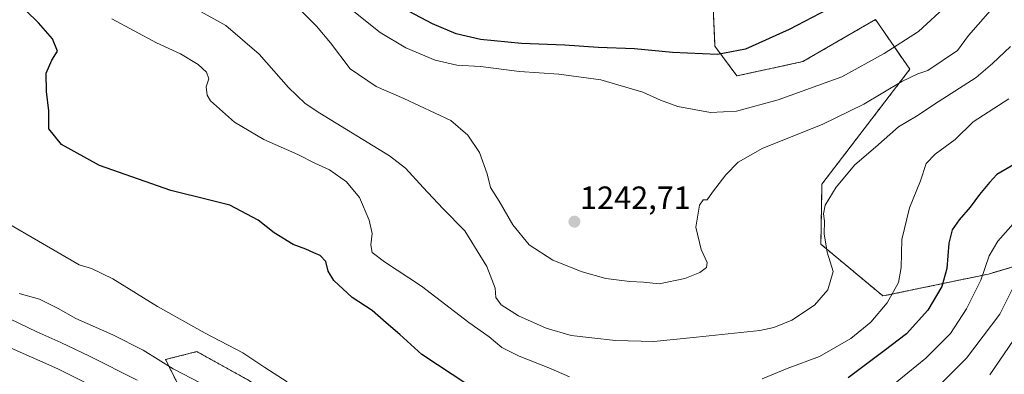
# Model space of a CAD drawing. Units: metres. Extents: x 675259 to 678589, y 4746859 to 4749258.
# Drawn here: x 677000 to 677306, y 4748974 to 4749084 of the extents above; entities that cross this region are included whole.
import ezdxf
from ezdxf.enums import TextEntityAlignment as Align

# ---------------------------------------------------------------- set-up
doc = ezdxf.new("R2010")
doc.units = ezdxf.units.M
doc.header["$MEASUREMENT"] = 0
doc.linetypes.add('TRAZOS', pattern=[0.75, 0.5, -0.25])
for name, color, linetype, lineweight in [('Arbolado forestal', 92, 'TRAZOS', 0), ('Arbolado forestal CxS', 92, 'Continuous', 0), ('Carátula', 7, 'Continuous', 5), ('Curva de nivel maestra', 36, 'Continuous', 30), ('Curva de nivel normal', 36, 'Continuous', 0), ('Pastizal CxS', 92, 'Continuous', 0), ('Punto de cota en terreno', 7, 'Continuous', 0), ('Rótulo de punto de cota en terreno', 19, 'Continuous', 0)]:
    doc.layers.add(name, color=color, linetype=linetype, lineweight=lineweight)
doc.styles.add('Arial', font='txt', dxfattribs={"height": 0.2})

# ---------------------------------------------------------------- blocks, each defined once
blk = doc.blocks.new('*U152')
at = {"layer": 'Arbolado forestal CxS', "color": 92, "linetype": 'Continuous', "lineweight": 0}
blk.add_polyline3d([(677332.89, 4749014.1, 1207.21), (677301.43, 4749004.79, 1219.31), (677268.62, 4748997.98, 1230.71), (677249.3, 4749014.07, 1235.09), (677249.63, 4749032.8, 1235.69), (677276.98, 4749068.48, 1240.91), (677266.28, 4749083.94, 1247.76), (677243.68, 4749070.86, 1246.87), (677223.14, 4749066.42, 1247.88), (677216.33, 4749075.62, 1250.71), (677215.14, 4749101.78, 1259.54)], dxfattribs=at)
blk = doc.blocks.new('*U155')
at = {"layer": 'Pastizal CxS', "color": 92, "linetype": 'Continuous', "lineweight": 0}
for points in [[(677263.14, 4748864.19, 1167.83), (677247.58, 4748854.08, 1165.93), (677228.69, 4748842.44, 1163.21), (677223.66, 4748839.73, 1162.59), (677222.88, 4748847.59, 1167.47), (677213.14, 4748855.7, 1174.17), (677200.98, 4748855.7, 1174.79), (677187.19, 4748845.15, 1169.83), (677168.54, 4748847.59, 1172.38), (677157.18, 4748857.32, 1176.65), (677149.88, 4748868.68, 1182), (677152.32, 4748878.42, 1186.51), (677143.4, 4748883.29, 1189.11), (677121.5, 4748884.1, 1187.39), (677106.09, 4748885.73, 1186.19), (677089.06, 4748896.28, 1187.82), (677081.76, 4748909.26, 1190.82), (677086.63, 4748922.24, 1198.87), (677081.76, 4748937.66, 1204.49), (677071.22, 4748940.91, 1202.51), (677055.81, 4748957.14, 1206.17), (677045.26, 4748978.23, 1215.44), (677055, 4748980.67, 1218.52), (677071.22, 4748971.74, 1218.1), (677089.06, 4748960.38, 1218.37), (677109.33, 4748940.91, 1217.92), (677128.8, 4748930.36, 1219.35), (677153.94, 4748925.49, 1220.58), (677197.74, 4748918.18, 1213.54), (677230.18, 4748913.32, 1207.95), (677247.21, 4748908.45, 1202.53), (677273.16, 4748893.03, 1183.37), (677288.61, 4748880.88, 1169.79), (677280.68, 4748875.71, 1169.76), (677263.14, 4748864.19, 1167.83)], [(677246.4, 4748836.23, 1159.66), (677234.23, 4748832.98, 1160.39), (677233.76, 4748833.27, 1160.66), (677245.97, 4748840.06, 1161.53), (677246.11, 4748840.15, 1161.56), (677259.75, 4748848.9, 1162.86), (677259.8, 4748848.93, 1162.86), (677274.05, 4748858.52, 1163.97), (677289.8, 4748868.71, 1165.1), (677294.74, 4748872.02, 1165.77), (677291.81, 4748863.81, 1161.73), (677280.46, 4748861.38, 1163.68), (677267.48, 4748852.46, 1162.97), (677257.75, 4748838.66, 1158.22), (677246.4, 4748836.23, 1159.66)]]:
    blk.add_polyline3d(points, close=True, dxfattribs=at)
blk = doc.blocks.new('*U160')
at = {"layer": 'Arbolado forestal CxS', "color": 92, "linetype": 'Continuous', "lineweight": 0}
for points in [[(677215.14, 4749101.78, 1259.54), (677216.33, 4749075.62, 1250.71), (677223.14, 4749066.42, 1247.88), (677243.68, 4749070.86, 1246.87), (677266.28, 4749083.94, 1247.76), (677276.98, 4749068.48, 1240.91), (677249.63, 4749032.8, 1235.69), (677249.3, 4749014.07, 1235.09), (677268.62, 4748997.98, 1230.71), (677301.43, 4749004.79, 1219.31), (677332.89, 4749014.1, 1207.21)], [(677071.22, 4748971.74, 1218.1), (677055, 4748980.67, 1218.52), (677045.26, 4748978.23, 1215.44), (677055.81, 4748957.14, 1206.17)]]:
    blk.add_polyline3d(points, dxfattribs=at)
blk = doc.blocks.new('*U165')
at = {"layer": 'Arbolado forestal CxS', "color": 92, "linetype": 'Continuous', "lineweight": 0}
blk.add_polyline3d([(677332.89, 4749014.1, 1207.21), (677301.43, 4749004.79, 1219.31), (677268.62, 4748997.98, 1230.71), (677249.3, 4749014.07, 1235.09), (677249.63, 4749032.8, 1235.69), (677276.98, 4749068.48, 1240.91), (677266.28, 4749083.94, 1247.76), (677243.68, 4749070.86, 1246.87), (677223.14, 4749066.42, 1247.88), (677216.33, 4749075.62, 1250.71), (677215.14, 4749101.78, 1259.54)], dxfattribs=at)
blk = doc.blocks.new('*U168')
at = {"layer": 'Pastizal CxS', "color": 92, "linetype": 'Continuous', "lineweight": 0}
for points in [[(677263.14, 4748864.19, 1167.83), (677247.58, 4748854.08, 1165.93), (677228.69, 4748842.44, 1163.21), (677223.66, 4748839.73, 1162.59), (677222.88, 4748847.59, 1167.47), (677213.14, 4748855.7, 1174.17), (677200.98, 4748855.7, 1174.79), (677187.19, 4748845.15, 1169.83), (677168.54, 4748847.59, 1172.38), (677157.18, 4748857.32, 1176.65), (677149.88, 4748868.68, 1182), (677152.32, 4748878.42, 1186.51), (677143.4, 4748883.29, 1189.11), (677121.5, 4748884.1, 1187.39), (677106.09, 4748885.73, 1186.19), (677089.06, 4748896.28, 1187.82), (677081.76, 4748909.26, 1190.82), (677086.63, 4748922.24, 1198.87), (677081.76, 4748937.66, 1204.49), (677071.22, 4748940.91, 1202.51), (677055.81, 4748957.14, 1206.17), (677045.26, 4748978.23, 1215.44), (677055, 4748980.67, 1218.52), (677071.22, 4748971.74, 1218.1), (677089.06, 4748960.38, 1218.37), (677109.33, 4748940.91, 1217.92), (677128.8, 4748930.36, 1219.35), (677153.94, 4748925.49, 1220.58), (677197.74, 4748918.18, 1213.54), (677230.18, 4748913.32, 1207.95), (677247.21, 4748908.45, 1202.53), (677273.16, 4748893.03, 1183.37), (677288.61, 4748880.88, 1169.79), (677280.68, 4748875.71, 1169.76), (677263.14, 4748864.19, 1167.83)], [(677246.4, 4748836.23, 1159.66), (677234.23, 4748832.98, 1160.39), (677233.76, 4748833.27, 1160.66), (677245.97, 4748840.06, 1161.53), (677246.11, 4748840.15, 1161.56), (677259.75, 4748848.9, 1162.86), (677259.8, 4748848.93, 1162.86), (677274.05, 4748858.52, 1163.97), (677289.8, 4748868.71, 1165.1), (677294.74, 4748872.02, 1165.77), (677291.81, 4748863.81, 1161.73), (677280.46, 4748861.38, 1163.68), (677267.48, 4748852.46, 1162.97), (677257.75, 4748838.66, 1158.22), (677246.4, 4748836.23, 1159.66)]]:
    blk.add_polyline3d(points, close=True, dxfattribs=at)
blk = doc.blocks.new('*U173')
at = {"layer": 'Arbolado forestal CxS', "color": 92, "linetype": 'Continuous', "lineweight": 0}
for points in [[(677215.14, 4749101.78, 1259.54), (677216.33, 4749075.62, 1250.71), (677223.14, 4749066.42, 1247.88), (677243.68, 4749070.86, 1246.87), (677266.28, 4749083.94, 1247.76), (677276.98, 4749068.48, 1240.91), (677249.63, 4749032.8, 1235.69), (677249.3, 4749014.07, 1235.09), (677268.62, 4748997.98, 1230.71), (677301.43, 4749004.79, 1219.31), (677332.89, 4749014.1, 1207.21)], [(677071.22, 4748971.74, 1218.1), (677055, 4748980.67, 1218.52), (677045.26, 4748978.23, 1215.44), (677055.81, 4748957.14, 1206.17)]]:
    blk.add_polyline3d(points, dxfattribs=at)
blk = doc.blocks.new('*U183')
at = {"layer": 'Curva de nivel normal', "color": 36, "linetype": 'Continuous', "lineweight": 0}
blk.add_polyline3d([(677288.69, 4749088.56, 1245), (677279.67, 4749080.21, 1245), (677269.02, 4749073.34, 1245), (677255.83, 4749066.14, 1245), (677235.99, 4749059, 1245), (677222.99, 4749055.46, 1245), (677214.9, 4749055.08, 1245), (677204.81, 4749056.9, 1245), (677199.35, 4749058.83, 1245), (677193.89, 4749061.4, 1245), (677180.74, 4749065.22, 1245), (677167.74, 4749066.98, 1245), (677155.48, 4749067.75, 1245), (677143.3, 4749069.34, 1245), (677135.99, 4749069.8, 1245), (677129.25, 4749071.31, 1245), (677120.04, 4749075.14, 1245), (677112.06, 4749079.95, 1245), (677103.91, 4749086.47, 1245)], dxfattribs=at)
blk = doc.blocks.new('*U184')
at = {"layer": 'Curva de nivel normal', "color": 36, "linetype": 'Continuous', "lineweight": 0}
for points in [[(677312.33, 4749024.04, 1220), (677304.35, 4749015.02, 1220), (677301.68, 4749010.49, 1220), (677299.09, 4749002.93, 1220), (677294.63, 4748993.94, 1220), (677289.67, 4748986.36, 1220), (677282.02, 4748978.62, 1220), (677267.91, 4748967.27, 1220)], [(677083.09, 4748971.33, 1220), (677076.2, 4748975.77, 1220), (677069.3, 4748980.27, 1220), (677057.56, 4748986.42, 1220), (677042.78, 4748994.75, 1220), (677028.88, 4749003.3, 1220), (677022.19, 4749006.52, 1220), (677018.34, 4749007.7, 1220), (677011.4, 4749011.67, 1220), (676990.23, 4749023.96, 1220)]]:
    blk.add_polyline3d(points, dxfattribs=at)
blk = doc.blocks.new('*U190')
at = {"layer": 'Curva de nivel normal', "color": 36, "linetype": 'Continuous', "lineweight": 0}
blk.add_polyline3d([(677304.31, 4749089.24, 1240), (677295.24, 4749078.94, 1240), (677291.78, 4749074.29, 1240), (677282.6, 4749068.14, 1240), (677279.52, 4749067.09, 1240), (677274.52, 4749064.67, 1240), (677262.71, 4749057.6, 1240), (677249.66, 4749051.3, 1240), (677231.21, 4749043.9, 1240), (677223.53, 4749039.57, 1240), (677219.68, 4749035.65, 1240), (677215.54, 4749030.31, 1240), (677213.88, 4749027.86, 1240), (677212.62, 4749027.88, 1240), (677211.47, 4749026.27, 1240), (677210.38, 4749019.38, 1240), (677211.98, 4749012.39, 1240), (677213.86, 4749008.39, 1240), (677213.71, 4749006.88, 1240), (677211.66, 4749005.24, 1240), (677206.99, 4749003.4, 1240), (677198.99, 4749001.78, 1240), (677194.1, 4749002.29, 1240), (677189.78, 4749002.48, 1240), (677182.36, 4749003.42, 1240), (677174.93, 4749005.46, 1240), (677165.88, 4749009.12, 1240), (677158.51, 4749013.86, 1240), (677153.36, 4749020.06, 1240), (677149.12, 4749027.47, 1240), (677146.48, 4749031.71, 1240), (677145.41, 4749035.98, 1240), (677143, 4749042.57, 1240), (677139.41, 4749047.98, 1240), (677134.06, 4749052.51, 1240), (677119.46, 4749059.36, 1240), (677110.84, 4749063.08, 1240), (677102.74, 4749068.64, 1240), (677096.65, 4749076.74, 1240), (677092.22, 4749081.9, 1240), (677086.34, 4749087.76, 1240)], dxfattribs=at)
blk = doc.blocks.new('*U192')
at = {"layer": 'Curva de nivel normal', "color": 36, "linetype": 'Continuous', "lineweight": 0}
for points in [[(677309.49, 4749001.2, 1215), (677305.02, 4748992.36, 1215), (677294.65, 4748978.66, 1215), (677279.24, 4748963.42, 1215)], [(677056.24, 4748970.89, 1215), (677047.68, 4748975.33, 1215), (677038.34, 4748981.13, 1215), (677028.88, 4748985.9, 1215), (677017.29, 4748990.96, 1215), (677011.8, 4748994.12, 1215), (677006.07, 4748997, 1215), (676999.65, 4748998.75, 1215)]]:
    blk.add_polyline3d(points, dxfattribs=at)
blk = doc.blocks.new('*U197')
at = {"layer": 'Curva de nivel normal', "color": 36, "linetype": 'Continuous', "lineweight": 0}
for points in [[(677307.85, 4749059.24, 1230), (677296.72, 4749052.09, 1230), (677291.11, 4749046.64, 1230), (677284.91, 4749042.12, 1230), (677282.1, 4749039.18, 1230), (677280.31, 4749033.83, 1230), (677276.85, 4749025.38, 1230), (677274.48, 4749015.57, 1230), (677274.25, 4749006.82, 1230), (677273.42, 4749002.22, 1230), (677269.95, 4748995.82, 1230), (677264.86, 4748989.82, 1230), (677258.64, 4748984.75, 1230), (677248.91, 4748979.14, 1230), (677238.82, 4748975.42, 1230), (677230.99, 4748972.2, 1230)], [(677171.07, 4748972.89, 1230), (677164.6, 4748975.65, 1230), (677155.33, 4748979.24, 1230), (677150.01, 4748982.01, 1230), (677146.03, 4748985.28, 1230), (677139.68, 4748989.73, 1230), (677124.98, 4749001.06, 1230), (677113.45, 4749008.6, 1230), (677109.63, 4749011.55, 1230), (677109.16, 4749013.9, 1230), (677109.64, 4749017.42, 1230), (677108.69, 4749021.6, 1230), (677105.67, 4749028.57, 1230), (677101.61, 4749033.5, 1230), (677096.3, 4749037.17, 1230), (677091.78, 4749039.33, 1230), (677086.46, 4749042, 1230), (677075.91, 4749046.65, 1230), (677066.76, 4749052.05, 1230), (677059.26, 4749058.67, 1230), (677058.19, 4749060.42, 1230), (677057.93, 4749062.98, 1230), (677058.7, 4749065.52, 1230), (677058.05, 4749067.57, 1230), (677055.38, 4749069.92, 1230), (677049.92, 4749073.26, 1230), (677042.41, 4749076.73, 1230), (677028.58, 4749084.11, 1230)]]:
    blk.add_polyline3d(points, dxfattribs=at)
blk = doc.blocks.new('*U199')
at = {"layer": 'Curva de nivel normal', "color": 36, "linetype": 'Continuous', "lineweight": 0}
blk.add_polyline3d([(677308.32, 4749075.6, 1235), (677302.74, 4749070.28, 1235), (677297.65, 4749065.88, 1235), (677285.84, 4749058.38, 1235), (677279.11, 4749053.88, 1235), (677273.51, 4749050.6, 1235), (677266.32, 4749044.23, 1235), (677259.91, 4749038.72, 1235), (677254.04, 4749031.86, 1235), (677250.68, 4749026.24, 1235), (677250.12, 4749023.57, 1235), (677250.44, 4749021.25, 1235), (677250.3, 4749017.28, 1235), (677251.29, 4749011.58, 1235), (677253.16, 4749005.57, 1235), (677251.48, 4748999.85, 1235), (677247.27, 4748995.11, 1235), (677240.23, 4748990.48, 1235), (677234.69, 4748988.14, 1235), (677230.28, 4748987.24, 1235), (677210.56, 4748985.22, 1235), (677197.3, 4748983.88, 1235), (677185.32, 4748984.09, 1235), (677177.95, 4748985.02, 1235), (677171.51, 4748985.7, 1235), (677163.73, 4748987.96, 1235), (677155.11, 4748991.83, 1235), (677149.79, 4748995.27, 1235), (677148.12, 4748997.5, 1235), (677147.85, 4749000.42, 1235), (677145.3, 4749007.17, 1235), (677138.46, 4749018.21, 1235), (677131.63, 4749025.16, 1235), (677125.48, 4749031.72, 1235), (677119.99, 4749037.73, 1235), (677115.04, 4749041.61, 1235), (677093.29, 4749054.8, 1235), (677088.74, 4749057.8, 1235), (677083.54, 4749062.76, 1235), (677074.46, 4749073.13, 1235), (677064.03, 4749082.12, 1235), (677054.52, 4749087.4, 1235)], dxfattribs=at)
blk = doc.blocks.new('*U206')
at = {"layer": 'Curva de nivel normal', "color": 36, "linetype": 'Continuous', "lineweight": 0}
blk.add_polyline3d([(677029.49, 4748966.4, 1205), (677011.72, 4748975.29, 1205), (676995.36, 4748982.56, 1205)], dxfattribs=at)
blk = doc.blocks.new('*U208')
at = {"layer": 'Curva de nivel normal', "color": 36, "linetype": 'Continuous', "lineweight": 0}
for points in [[(677313.72, 4748990.76, 1210), (677301.9, 4748973.43, 1210)], [(677036.44, 4748971.76, 1210), (677021.58, 4748979.23, 1210), (677012.64, 4748983.56, 1210), (677005.15, 4748986.79, 1210), (676988.03, 4748995.07, 1210)]]:
    blk.add_polyline3d(points, dxfattribs=at)
blk = doc.blocks.new('*U215')
at = {"layer": 'Curva de nivel maestra', "color": 36, "linetype": 'Continuous', "lineweight": 30}
for points in [[(677309.81, 4749039.05, 1225), (677304.04, 4749035.74, 1225), (677301.8, 4749033.24, 1225), (677298.65, 4749029.57, 1225), (677295.76, 4749025.56, 1225), (677292.32, 4749021.69, 1225), (677290.14, 4749018.52, 1225), (677289.08, 4749014.39, 1225), (677288.52, 4749006.57, 1225), (677286.94, 4749000.9, 1225), (677282.55, 4748993.57, 1225), (677275.93, 4748986.24, 1225), (677268.98, 4748980.91, 1225), (677257.75, 4748972.58, 1225)], [(677139.42, 4748970.33, 1225), (677125.1, 4748979.83, 1225), (677118.16, 4748986.01, 1225), (677113.95, 4748989.68, 1225), (677109.56, 4748993.46, 1225), (677103.38, 4748997.51, 1225), (677097.65, 4749002.77, 1225), (677095.89, 4749005.68, 1225), (677095.18, 4749008.75, 1225), (677093.36, 4749010.6, 1225), (677091.44, 4749011.35, 1225), (677088.96, 4749012.53, 1225), (677085.05, 4749013.95, 1225), (677079.09, 4749017.65, 1225), (677074.09, 4749021.6, 1225), (677065.27, 4749026.26, 1225), (677059.01, 4749027.76, 1225), (677046.93, 4749030.82, 1225), (677024.67, 4749038.57, 1225), (677012.84, 4749045.06, 1225), (677008.94, 4749049.95, 1225), (677008.9, 4749055.59, 1225), (677008.17, 4749061.57, 1225), (677008.06, 4749067.24, 1225), (677009.84, 4749071.29, 1225), (677011.65, 4749074.12, 1225), (677010.11, 4749077.95, 1225), (677005.68, 4749082.93, 1225), (677001.72, 4749086.73, 1225)]]:
    blk.add_polyline3d(points, dxfattribs=at)
blk = doc.blocks.new('*U222')
at = {"layer": 'Curva de nivel maestra', "color": 36, "linetype": 'Continuous', "lineweight": 30}
blk.add_polyline3d([(677253.71, 4749088.28, 1250), (677239.46, 4749080.82, 1250), (677225.86, 4749074.69, 1250), (677217.14, 4749073.05, 1250), (677203.11, 4749073.66, 1250), (677191.24, 4749074.81, 1250), (677179.97, 4749075.2, 1250), (677169.61, 4749075.97, 1250), (677156.09, 4749076.54, 1250), (677143.33, 4749077.7, 1250), (677135.78, 4749079.45, 1250), (677128.43, 4749082.56, 1250), (677121.11, 4749086.44, 1250)], dxfattribs=at)
blk = doc.blocks.new('5PATER')
at = {"layer": 'Carátula', "linetype": 'Continuous', "lineweight": 5}
h = blk.add_hatch(color=250, dxfattribs=at)
edge = h.paths.add_edge_path()
edge.add_ellipse((0, 0.01), major_axis=(-1.33, -1.34), ratio=0.999422, start_angle=0, end_angle=360)

msp = doc.modelspace()

# ---------------------------------------------------------------- linework, layer by layer
at = {"layer": 'Arbolado forestal', "color": 92, "linetype": 'TRAZOS', "lineweight": 0}
for points in [[(677376.97, 4748980.16, 1179.58), (677371.21, 4748989.36, 1184.13), (677356.62, 4749009.64, 1196.71), (677344.61, 4749011.9, 1201.52), (677332.89, 4749014.1, 1207.21), (677301.43, 4749004.79, 1219.31), (677268.62, 4748997.98, 1230.71), (677249.3, 4749014.07, 1235.09), (677249.63, 4749032.8, 1235.69), (677276.98, 4749068.48, 1240.91), (677266.28, 4749083.94, 1247.76), (677243.68, 4749070.86, 1246.87), (677223.14, 4749066.42, 1247.88), (677216.32, 4749075.62, 1250.71), (677215.14, 4749101.78, 1259.54)], [(677376.97, 4748980.16, 1179.58), (677371.21, 4748989.36, 1184.13), (677356.62, 4749009.64, 1196.71), (677344.61, 4749011.9, 1201.52), (677332.89, 4749014.1, 1207.21), (677301.43, 4749004.79, 1219.31), (677268.62, 4748997.98, 1230.71), (677249.3, 4749014.07, 1235.09), (677249.63, 4749032.8, 1235.69), (677276.98, 4749068.48, 1240.91), (677266.28, 4749083.94, 1247.76), (677243.68, 4749070.86, 1246.87), (677223.14, 4749066.42, 1247.88), (677216.32, 4749075.62, 1250.71), (677215.14, 4749101.78, 1259.54)], [(677055.81, 4748957.14, 1206.17), (677045.26, 4748978.23, 1215.44), (677055, 4748980.67, 1218.52), (677071.22, 4748971.74, 1218.1)]]:
    msp.add_polyline3d(points, dxfattribs=at)
at = {"layer": 'Pastizal CxS', "color": 92, "linetype": 'Continuous', "lineweight": 0}
msp.add_polyline3d([(677055.81, 4748957.14, 1206.17), (677045.26, 4748978.23, 1215.44), (677055, 4748980.67, 1218.52), (677071.22, 4748971.74, 1218.1)], dxfattribs=at)

# ---------------------------------------------------------------- block references
at = {"layer": 'Arbolado forestal CxS', "color": 92, "linetype": 'Continuous', "lineweight": 0}
for name in ['*U160', '*U173', '*U152', '*U165']:
    msp.add_blockref(name, (0, 0), dxfattribs=at)
at = {"layer": 'Curva de nivel maestra', "color": 36, "linetype": 'Continuous', "lineweight": 30}
for name in ['*U222', '*U215']:
    msp.add_blockref(name, (0, 0), dxfattribs=at)
at = {"layer": 'Curva de nivel normal', "color": 36, "linetype": 'Continuous', "lineweight": 0}
for name in ['*U190', '*U183', '*U206', '*U208', '*U192', '*U184', '*U197', '*U199']:
    msp.add_blockref(name, (0, 0), dxfattribs=at)
at = {"layer": 'Pastizal CxS', "color": 92, "linetype": 'Continuous', "lineweight": 0}
for name in ['*U155', '*U168']:
    msp.add_blockref(name, (0, 0), dxfattribs=at)
at = {"layer": 'Punto de cota en terreno', "linetype": 'Continuous', "lineweight": 0}
msp.add_blockref('5PATER', (677172.57, 4749021.08, 1242.71), dxfattribs=at)

# ---------------------------------------------------------------- texts
at = {"layer": 'Rótulo de punto de cota en terreno', "color": 19, "linetype": 'Continuous', "lineweight": 0, "style": 'Arial'}
msp.add_text('1242,71', height=7, dxfattribs=at).set_placement((677174.33, 4749022.84), align=Align.BOTTOM_LEFT)

doc.saveas('drawing.dxf')
